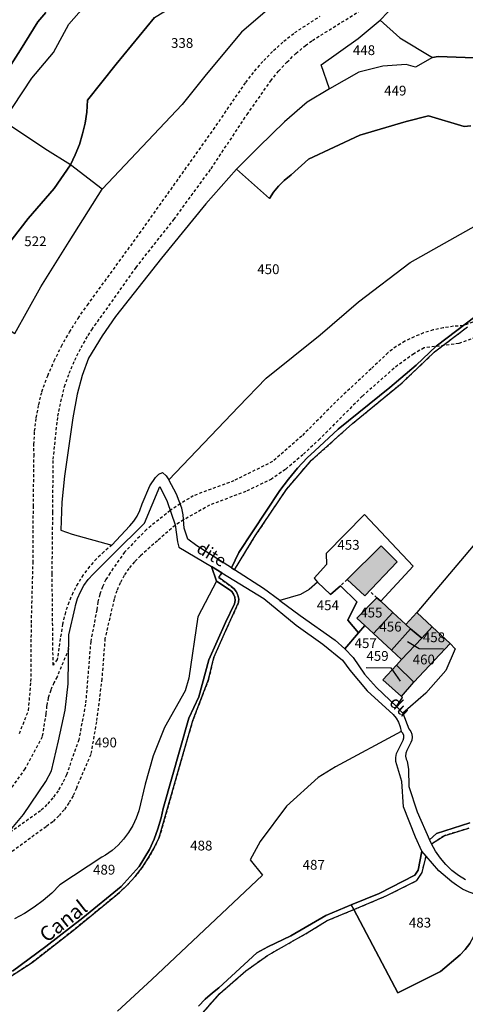
# Model space of a CAD drawing. Units: metres. Extents: x 1046040 to 1055388, y 6328416 to 6334622.
# Drawn here: x 1047088 to 1047178, y 6331275 to 6331476 of the extents above; entities that cross this region are included whole.
import ezdxf
from ezdxf.enums import TextEntityAlignment as Align

# ---------------------------------------------------------------- set-up
doc = ezdxf.new("R2010")
doc.units = ezdxf.units.M
doc.linetypes.add('TOPO1', pattern=[1, 0.6, -0.4])
for name, color, linetype in [('ig_cad_bati_dur', 152, 'CONTINUOUS'), ('ig_cad_bati_dur_hach', 24, 'CONTINUOUS'), ('ig_cad_bati_leger', 215, 'CONTINUOUS'), ('ig_cad_bati_leger_hach', 243, 'CONTINUOUS'), ('ig_cad_detail_lineaire', 252, 'TOPO1'), ('ig_cad_divers_texte', 8, 'CONTINUOUS'), ('ig_cad_fleche_de_rattachement', 3, 'CONTINUOUS'), ('ig_cad_hydro', 140, 'CONTINUOUS'), ('ig_cad_nom_voie', 8, 'CONTINUOUS'), ('ig_cad_parcel', 3, 'CONTINUOUS'), ('ig_cad_parcel_num', 3, 'CONTINUOUS')]:
    doc.layers.add(name, color=color, linetype=linetype)
doc.styles.add('Times New Roman', font='times.ttf')

msp = doc.modelspace()

# ---------------------------------------------------------------- hatches: boundary and pattern name
at = {"layer": 'ig_cad_bati_dur_hach'}
for points in [[(1047164.62, 6331365.49), (1047161.32, 6331368.79), (1047154.37, 6331361.88), (1047157.99, 6331358.58)], [(1047156.36, 6331354.02), (1047157.98, 6331352.51), (1047159.78, 6331350.86), (1047163.73, 6331355.12), (1047161.24, 6331357.43), (1047160.42, 6331358.12)], [(1047163.73, 6331355.12), (1047159.78, 6331350.86), (1047163.42, 6331347.47), (1047167.32, 6331351.78), (1047166.34, 6331352.68)], [(1047169.59, 6331349.9), (1047167.32, 6331351.78), (1047163.42, 6331347.47), (1047165.5, 6331345.55)], [(1047168.01, 6331340.93), (1047175.44, 6331348.8), (1047171.74, 6331352.22), (1047169.59, 6331349.9), (1047165.5, 6331345.55), (1047164.47, 6331344.38)], [(1047165.45, 6331337.98), (1047168.01, 6331340.93), (1047164.47, 6331344.38), (1047161.69, 6331341.4)]]:
    msp.add_hatch(color=256, dxfattribs=at).paths.add_polyline_path(points)
at = {"layer": 'ig_cad_bati_leger_hach'}
msp.add_hatch(color=256, dxfattribs=at).paths.add_polyline_path([(1047169.59, 6331349.9), (1047171.74, 6331352.22), (1047168.57, 6331355.14), (1047166.34, 6331352.68), (1047167.32, 6331351.78)])

# ---------------------------------------------------------------- linework, layer by layer
at = {"layer": 'ig_cad_bati_dur'}
for points in [[(1047164.62, 6331365.49), (1047161.32, 6331368.79), (1047154.37, 6331361.88), (1047157.99, 6331358.58)], [(1047156.36, 6331354.02), (1047157.98, 6331352.51), (1047159.78, 6331350.86), (1047163.73, 6331355.12), (1047161.24, 6331357.43), (1047160.42, 6331358.12)], [(1047163.73, 6331355.12), (1047159.78, 6331350.86), (1047163.42, 6331347.47), (1047167.32, 6331351.78), (1047166.34, 6331352.68)], [(1047169.59, 6331349.9), (1047167.32, 6331351.78), (1047163.42, 6331347.47), (1047165.5, 6331345.55)], [(1047168.01, 6331340.93), (1047175.44, 6331348.8), (1047171.74, 6331352.22), (1047169.59, 6331349.9), (1047165.5, 6331345.55), (1047164.47, 6331344.38)], [(1047165.45, 6331337.98), (1047168.01, 6331340.93), (1047164.47, 6331344.38), (1047161.69, 6331341.4)]]:
    msp.add_lwpolyline(points, close=True, dxfattribs=at)
at = {"layer": 'ig_cad_bati_leger'}
msp.add_lwpolyline([(1047169.59, 6331349.9), (1047171.74, 6331352.22), (1047168.57, 6331355.14), (1047166.34, 6331352.68), (1047167.32, 6331351.78)], close=True, dxfattribs=at)
at = {"layer": 'ig_cad_detail_lineaire'}
for points in [[(1047087.46, 6331330.44), (1047089.33, 6331335.17), (1047089.82, 6331341.07), (1047089.91, 6331352.98), (1047090.25, 6331365.33), (1047090.31, 6331376.79), (1047090.44, 6331387.08), (1047090.43, 6331389.46), (1047090.57, 6331392.19), (1047090.9, 6331394.9), (1047091.39, 6331397.58), (1047092.04, 6331400.25), (1047093.26, 6331403.52), (1047094.58, 6331406.56), (1047096.04, 6331409.54), (1047097.68, 6331412.42), (1047099.44, 6331415.23), (1047101.34, 6331417.94), (1047111.99, 6331432.54), (1047127.08, 6331453.79), (1047133.66, 6331463.4), (1047135.47, 6331465.74), (1047137.33, 6331467.88), (1047139.34, 6331469.91), (1047141.44, 6331471.82), (1047143.67, 6331473.59), (1047148.86, 6331476.95)], [(1047106.35, 6331368.93), (1047104.71, 6331367.57), (1047103.18, 6331366.12), (1047101.78, 6331364.52), (1047100.49, 6331362.83), (1047099.36, 6331361.05), (1047098.36, 6331359.17), (1047097.54, 6331357.21), (1047096.85, 6331355.21), (1047096.26, 6331352.78), (1047095.16, 6331345.52), (1047094.34, 6331344.41), (1047094.14, 6331363.04), (1047094.28, 6331375.6), (1047094.35, 6331386.44), (1047095.3, 6331395.25), (1047096.64, 6331401.31), (1047097.63, 6331404.02), (1047098.76, 6331406.67), (1047100.05, 6331409.24), (1047101.5, 6331411.74), (1047102.24, 6331412.91), (1047111.28, 6331425.61), (1047119.01, 6331435.44), (1047126.6, 6331445.8), (1047133.94, 6331456.86), (1047138.77, 6331463.73), (1047140.36, 6331465.71), (1047142.08, 6331467.58), (1047143.92, 6331469.33), (1047145.88, 6331470.96), (1047147.29, 6331472), (1047156.9, 6331477.99)], [(1047240.99, 6331409.27), (1047237.7, 6331418.7), (1047235.65, 6331423.18), (1047233.06, 6331424.06), (1047229.55, 6331423.95), (1047221.9, 6331423.94), (1047215.27, 6331423.72), (1047207.13, 6331421.78), (1047188.96, 6331414.56), (1047177.19, 6331410.07), (1047170.08, 6331409.19), (1047167.97, 6331408.01), (1047163.94, 6331405.03), (1047157.46, 6331399.32), (1047148.8, 6331390.62), (1047145.35, 6331387.37), (1047141.76, 6331384.36), (1047138.94, 6331382.4), (1047133.7, 6331379.88), (1047126.29, 6331377.07), (1047120.96, 6331374.05)], [(1047184.69, 6331416.2), (1047178.04, 6331413.72), (1047176.07, 6331413.6), (1047174.01, 6331413.31), (1047171.97, 6331412.86), (1047169.98, 6331412.24), (1047168.05, 6331411.46), (1047166.18, 6331410.54), (1047164.41, 6331409.46), (1047162.72, 6331408.22), (1047159.27, 6331404.93), (1047152.02, 6331398.13), (1047145.13, 6331391.19), (1047139.14, 6331385.98), (1047131.27, 6331382.07), (1047122.96, 6331378.98), (1047120.28, 6331377.35)], [(1047131.37, 6331363.87), (1047135.62, 6331370.78), (1047141.96, 6331380.29), (1047147.11, 6331386.27), (1047155.45, 6331393.74), (1047165.6, 6331402.08), (1047172.24, 6331408.39), (1047178.95, 6331413.5)], [(1047118.24, 6331375.97), (1047113.41, 6331372.1), (1047108.92, 6331367.46), (1047105.97, 6331363.24), (1047105.12, 6331361.86), (1047104.41, 6331360.4), (1047103.86, 6331358.87), (1047103.48, 6331357.29), (1047103.26, 6331355.69), (1047102.01, 6331349.22), (1047100.96, 6331336.44), (1047099.57, 6331329.16), (1047097.06, 6331321.98), (1047096.28, 6331320.32), (1047095.36, 6331318.75), (1047094.29, 6331317.27), (1047093.09, 6331315.9), (1047091.77, 6331314.64), (1047084.88, 6331309.75)], [(1047120.28, 6331377.35), (1047118.24, 6331375.97)], [(1047120.96, 6331374.05), (1047119.26, 6331372.95)], [(1047119.26, 6331372.95), (1047115.63, 6331369.81), (1047112.19, 6331366.72), (1047110.95, 6331365.49), (1047109.83, 6331364.15), (1047108.85, 6331362.71), (1047108.03, 6331361.18), (1047107.34, 6331359.58), (1047106.81, 6331357.92), (1047104.92, 6331349.81), (1047104.29, 6331341.59), (1047103.19, 6331332.83), (1047102.02, 6331326.14), (1047099.25, 6331319.73), (1047099.08, 6331319.26), (1047098.41, 6331317.71), (1047097.57, 6331316.24), (1047096.6, 6331314.86), (1047095.5, 6331313.59), (1047094.27, 6331312.42), (1047092.93, 6331311.4), (1047082.09, 6331303.52), (1047079.09, 6331303.95)], [(1047128.81, 6331363.27), (1047128.2, 6331362.31), (1047130.7, 6331360.45), (1047131.28, 6331359.97), (1047131.75, 6331359.37), (1047132.07, 6331358.68), (1047132.24, 6331357.95), (1047132.22, 6331357.19), (1047129.6, 6331351.48), (1047127.14, 6331345.98), (1047126.08, 6331341.43), (1047122.85, 6331333.09), (1047120.26, 6331324.15), (1047116.16, 6331309.64), (1047115.91, 6331309.03), (1047114.92, 6331306.96), (1047113.78, 6331304.96), (1047112.5, 6331303.05), (1047111.09, 6331301.24), (1047109.54, 6331299.54), (1047107.88, 6331297.96), (1047098.43, 6331290.19), (1047090.07, 6331283.68), (1047083.54, 6331279.45)], [(1047154.37, 6331361.88), (1047153.04, 6331360.6)], [(1047160.42, 6331358.12), (1047158.97, 6331359.59)], [(1047097.52, 6331347.72), (1047095.14, 6331341.99), (1047094.49, 6331340.8), (1047093.84, 6331339.27), (1047093.35, 6331337.71), (1047093.02, 6331336.09), (1047092.86, 6331334.45), (1047092.09, 6331329.74), (1047088.59, 6331323.21), (1047082.95, 6331315.41)], [(1047179.24, 6331311.08), (1047174.16, 6331309.55), (1047171.57, 6331307.87)], [(1047124.91, 6331273.37), (1047128.4, 6331277.32), (1047133.7, 6331281.95), (1047138.09, 6331285.09), (1047146.23, 6331289.71), (1047150.29, 6331292.22), (1047155.71, 6331294.45), (1047162.37, 6331297.27), (1047168.57, 6331300.38), (1047169.67, 6331302.04), (1047170.51, 6331305.38)]]:
    msp.add_lwpolyline(points, dxfattribs=at)
at = {"layer": 'ig_cad_fleche_de_rattachement'}
for points in [[(1047174.03, 6331347.69), (1047169.07, 6331347.72), (1047166.71, 6331349.18)], [(1047158.29, 6331343.89), (1047163.3, 6331343.87), (1047165.21, 6331341.15)]]:
    msp.add_lwpolyline(points, dxfattribs=at)
at = {"layer": 'ig_cad_hydro'}
for points in [[(1047180.75, 6331415.76), (1047172.53, 6331409.54), (1047168.46, 6331405.67), (1047163.07, 6331401.07), (1047152.51, 6331392.58), (1047147.79, 6331388.2), (1047146.24, 6331386.73), (1047144.25, 6331384.63), (1047142.38, 6331382.41), (1047140.66, 6331380.09), (1047132.24, 6331367.4), (1047130.75, 6331364.27), (1047131.37, 6331363.87), (1047135.62, 6331370.78), (1047141.96, 6331380.29), (1047147.11, 6331386.27), (1047155.45, 6331393.74), (1047165.6, 6331402.08), (1047172.24, 6331408.39), (1047178.95, 6331413.5)], [(1047083.54, 6331279.45), (1047090.07, 6331283.68), (1047098.43, 6331290.19), (1047107.88, 6331297.96), (1047109.54, 6331299.54), (1047111.09, 6331301.24), (1047112.5, 6331303.05), (1047113.78, 6331304.96), (1047114.92, 6331306.96), (1047115.91, 6331309.03), (1047116.16, 6331309.64), (1047120.26, 6331324.15), (1047122.85, 6331333.09), (1047126.08, 6331341.43), (1047127.14, 6331345.98), (1047129.6, 6331351.48), (1047132.22, 6331357.19), (1047132.24, 6331357.95), (1047132.07, 6331358.68), (1047131.75, 6331359.37), (1047131.28, 6331359.97), (1047130.7, 6331360.45), (1047128.2, 6331362.31), (1047128.81, 6331363.27), (1047126.71, 6331364.56), (1047127.71, 6331361.55), (1047130.3, 6331359.85), (1047130.81, 6331359.41), (1047131.18, 6331358.88), (1047131.42, 6331358.26), (1047131.48, 6331357.6), (1047131.38, 6331356.95), (1047129.56, 6331353.13), (1047126.14, 6331345.5), (1047124.09, 6331337.9), (1047122.07, 6331333.54), (1047116.82, 6331315.09), (1047116.39, 6331313.2), (1047115.75, 6331310.98), (1047114.94, 6331308.82), (1047113.99, 6331306.73), (1047111.93, 6331303.29), (1047108.25, 6331299.16), (1047100.43, 6331292.75), (1047092.82, 6331286.91), (1047086.04, 6331281.89)], [(1047179.42, 6331312.21), (1047172.63, 6331310.01), (1047171.19, 6331308.68), (1047171.57, 6331307.87), (1047174.16, 6331309.55), (1047179.24, 6331311.08)], [(1047124.91, 6331273.37), (1047128.4, 6331277.32), (1047133.7, 6331281.95), (1047138.09, 6331285.09), (1047146.23, 6331289.71), (1047150.29, 6331292.22), (1047155.71, 6331294.45), (1047162.37, 6331297.27), (1047168.57, 6331300.38), (1047169.67, 6331302.04), (1047170.51, 6331305.38), (1047169.62, 6331306.42), (1047168.86, 6331302.5), (1047168.21, 6331301.47), (1047160.89, 6331297.75), (1047155.19, 6331295.44), (1047150.04, 6331293.25), (1047142.89, 6331289.11), (1047138.18, 6331286.86), (1047135.91, 6331285.65), (1047128.2, 6331278.46), (1047126.88, 6331277.47), (1047125.39, 6331276.15), (1047124, 6331274.72)]]:
    msp.add_lwpolyline(points, dxfattribs=at)
at = {"layer": 'ig_cad_parcel'}
for points in [[(1047104.34, 6331441.59), (1047097.9, 6331446.58), (1047098.87, 6331448.62), (1047099.71, 6331450.74), (1047100.37, 6331452.89), (1047100.87, 6331455.1), (1047101.21, 6331457.35), (1047101.39, 6331459.78), (1047107.24, 6331467.12), (1047115.02, 6331476.65), (1047119.2, 6331479.23), (1047127.48, 6331483.58), (1047141.88, 6331491.91), (1047144.51, 6331493.02), (1047145.3, 6331494.27), (1047149.55, 6331494.5), (1047152.31, 6331490.71), (1047148.97, 6331487.87), (1047140.47, 6331480.38), (1047132.78, 6331473.66), (1047125.61, 6331465.02), (1047120.69, 6331458.9)], [(1047171.79, 6331468.51), (1047168.36, 6331466.55), (1047166.4, 6331467.07), (1047161.66, 6331466.76), (1047156.77, 6331465.5), (1047150.75, 6331462.08), (1047149.07, 6331466.98), (1047156.64, 6331472.39), (1047161.12, 6331476.1), (1047165.12, 6331472.5)], [(1047065.84, 6331425.91), (1047077.16, 6331418.27), (1047084.34, 6331429.26), (1047089.25, 6331435.59), (1047094.57, 6331441.78), (1047097.9, 6331446.58), (1047092.64, 6331449.84), (1047084.18, 6331455.53), (1047077.17, 6331444.08)], [(1047077.16, 6331418.27), (1047086.51, 6331412.11), (1047091.81, 6331421.66), (1047097.59, 6331430.91), (1047104.34, 6331441.59), (1047097.9, 6331446.58), (1047094.57, 6331441.78), (1047089.25, 6331435.59), (1047084.34, 6331429.26)], [(1047156.7, 6331350.99), (1047157.98, 6331352.51), (1047156.36, 6331354.02), (1047160.42, 6331358.12), (1047161.24, 6331357.43), (1047167.82, 6331364.6), (1047157.95, 6331375.18), (1047150.09, 6331367.23), (1047150.15, 6331364.95), (1047147.61, 6331362.17), (1047148.34, 6331361.36), (1047151, 6331358.82), (1047153.04, 6331360.6), (1047156.33, 6331357.32), (1047154.52, 6331353.56)], [(1047153.91, 6331347.74), (1047156.7, 6331350.99), (1047154.52, 6331353.56), (1047156.33, 6331357.32), (1047153.04, 6331360.6), (1047151, 6331358.82), (1047148.34, 6331361.36), (1047146.62, 6331359.82), (1047144.87, 6331358.79), (1047140.64, 6331357.59), (1047144.79, 6331354.51), (1047151.91, 6331349.51)], [(1047157.98, 6331352.51), (1047159.78, 6331350.86), (1047163.73, 6331355.12), (1047161.24, 6331357.43), (1047160.42, 6331358.12), (1047156.36, 6331354.02)], [(1047167.32, 6331351.78), (1047163.42, 6331347.47), (1047159.78, 6331350.86), (1047163.73, 6331355.12), (1047166.34, 6331352.68)], [(1047165.71, 6331334.58), (1047164.45, 6331335.95), (1047165.67, 6331337.78), (1047165.45, 6331337.98), (1047168.01, 6331340.93), (1047164.47, 6331344.38), (1047165.5, 6331345.55), (1047169.59, 6331349.9), (1047167.32, 6331351.78), (1047166.34, 6331352.68), (1047168.57, 6331355.14), (1047171.74, 6331352.22), (1047175.44, 6331348.8), (1047176.45, 6331347.71), (1047174.5, 6331343.31), (1047170.42, 6331338.7)], [(1047165.45, 6331337.98), (1047161.69, 6331341.4), (1047164.47, 6331344.38), (1047165.5, 6331345.55), (1047163.42, 6331347.47), (1047159.78, 6331350.86), (1047157.98, 6331352.51), (1047156.7, 6331350.99), (1047153.91, 6331347.74), (1047155.58, 6331345.96), (1047157.92, 6331342.56), (1047160.34, 6331339.86), (1047164.45, 6331335.95), (1047165.67, 6331337.78)], [(1047167.32, 6331351.78), (1047169.59, 6331349.9), (1047165.5, 6331345.55), (1047163.42, 6331347.47)], [(1047164.47, 6331344.38), (1047161.69, 6331341.4), (1047165.45, 6331337.98), (1047168.01, 6331340.93)], [(1047169.62, 6331306.42), (1047168.86, 6331302.5), (1047168.21, 6331301.47), (1047160.89, 6331297.75), (1047155.19, 6331295.44), (1047155.71, 6331294.45), (1047164.74, 6331277.45), (1047173.41, 6331281.82), (1047177.43, 6331285.2), (1047178.47, 6331286.32), (1047179.39, 6331287.55), (1047180.16, 6331288.88), (1047180.79, 6331290.27), (1047181.25, 6331291.73), (1047181.38, 6331292.37), (1047182.09, 6331297.27), (1047180.66, 6331297.56), (1047179.27, 6331298.04), (1047177.93, 6331298.66), (1047176.69, 6331299.43), (1047175.75, 6331300.15), (1047173.07, 6331302.39), (1047170.51, 6331305.38)]]:
    msp.add_lwpolyline(points, close=True, dxfattribs=at)
for points in [[(1047086.51, 6331484.57), (1047077.78, 6331471.93), (1047072.13, 6331464.14), (1047080.18, 6331458.45), (1047087.7, 6331470.09), (1047091.25, 6331475.82), (1047092.84, 6331477.71)], [(1047092.84, 6331477.71), (1047091.25, 6331475.82), (1047087.7, 6331470.09), (1047080.18, 6331458.45), (1047084.18, 6331455.53), (1047089.98, 6331464.3), (1047094.43, 6331469.55), (1047097.56, 6331475.32), (1047100.62, 6331478.76)], [(1047115.02, 6331476.65), (1047107.24, 6331467.12), (1047101.39, 6331459.78), (1047101.21, 6331457.35), (1047100.87, 6331455.1), (1047100.37, 6331452.89), (1047099.71, 6331450.74), (1047098.87, 6331448.62), (1047097.9, 6331446.58), (1047092.64, 6331449.84), (1047084.18, 6331455.53), (1047089.98, 6331464.3), (1047094.43, 6331469.55), (1047097.56, 6331475.32), (1047100.62, 6331478.76)], [(1047164.23, 6331479.4), (1047161.12, 6331476.1), (1047165.12, 6331472.5), (1047171.79, 6331468.51), (1047172.96, 6331468.68), (1047183.95, 6331468.28), (1047190.96, 6331462.64), (1047193.24, 6331468.88), (1047196.45, 6331478.07)], [(1047183.95, 6331468.28), (1047172.96, 6331468.68), (1047171.79, 6331468.51), (1047168.36, 6331466.55), (1047166.4, 6331467.07), (1047161.66, 6331466.76), (1047156.77, 6331465.5), (1047150.75, 6331462.08), (1047146.23, 6331459.4), (1047141.58, 6331455.39), (1047136.35, 6331450.27), (1047131.79, 6331445.67), (1047138.5, 6331439.69), (1047139.36, 6331441.02), (1047140.36, 6331442.26), (1047141.49, 6331443.38), (1047142.91, 6331444.51), (1047146.48, 6331447.72), (1047156.95, 6331452.62), (1047166.41, 6331455.43), (1047170.95, 6331456.61), (1047178.28, 6331454.43), (1047179.61, 6331454.52)], [(1047179.61, 6331454.52), (1047178.28, 6331454.43), (1047170.95, 6331456.61), (1047166.41, 6331455.43), (1047156.95, 6331452.62), (1047146.48, 6331447.72), (1047142.91, 6331444.51), (1047141.49, 6331443.38), (1047140.36, 6331442.26), (1047139.36, 6331441.02), (1047138.5, 6331439.69), (1047131.79, 6331445.67), (1047125.55, 6331438.65), (1047116.48, 6331427.51), (1047107.05, 6331415.58), (1047104.35, 6331411.66), (1047101.56, 6331407.07), (1047100.3, 6331403.56), (1047099.22, 6331399.75), (1047098.39, 6331394.93), (1047096.67, 6331382.99), (1047096.09, 6331377.7), (1047095.93, 6331371.96), (1047098.26, 6331371.13), (1047106.35, 6331368.93), (1047110.01, 6331372.85), (1047110.83, 6331373.8), (1047111.52, 6331374.84), (1047112.06, 6331375.97), (1047112.5, 6331377.34), (1047114.11, 6331381.01), (1047115.21, 6331382.73), (1047115.92, 6331383.4), (1047116.7, 6331383.75), (1047117.43, 6331383.08), (1047117.99, 6331382.26), (1047132.2, 6331397.17), (1047137.87, 6331402.98), (1047148.89, 6331411.87), (1047156.68, 6331418.59), (1047167.21, 6331426.66), (1047184.53, 6331436.39)], [(1047180.75, 6331415.76), (1047172.53, 6331409.54), (1047168.46, 6331405.67), (1047163.07, 6331401.07), (1047152.51, 6331392.58), (1047147.79, 6331388.2), (1047146.24, 6331386.73), (1047144.25, 6331384.63), (1047142.38, 6331382.41), (1047140.66, 6331380.09), (1047132.24, 6331367.4), (1047130.75, 6331364.27), (1047123.71, 6331368.77), (1047121.83, 6331370.14), (1047121.07, 6331372.37), (1047120.88, 6331375.08), (1047120.61, 6331376.49), (1047119.55, 6331379.29), (1047117.99, 6331382.26), (1047132.2, 6331397.17), (1047137.87, 6331402.98), (1047148.89, 6331411.87), (1047156.68, 6331418.59), (1047167.21, 6331426.66), (1047184.53, 6331436.39)], [(1047184.93, 6331374.45), (1047168.57, 6331355.14), (1047166.34, 6331352.68), (1047163.73, 6331355.12), (1047161.24, 6331357.43), (1047167.82, 6331364.6), (1047157.95, 6331375.18), (1047150.09, 6331367.23), (1047150.15, 6331364.95), (1047147.61, 6331362.17), (1047148.34, 6331361.36), (1047146.62, 6331359.82), (1047144.87, 6331358.79), (1047140.64, 6331357.59), (1047137.3, 6331360.08), (1047131.37, 6331363.87), (1047130.75, 6331364.27), (1047132.24, 6331367.4), (1047140.66, 6331380.09), (1047142.38, 6331382.41), (1047144.25, 6331384.63), (1047146.24, 6331386.73), (1047147.79, 6331388.2), (1047152.51, 6331392.58), (1047163.07, 6331401.07), (1047168.46, 6331405.67), (1047172.53, 6331409.54), (1047180.75, 6331415.76)], [(1047084.54, 6331309.36), (1047088.26, 6331313.86), (1047092.88, 6331320.66), (1047093.98, 6331322.82), (1047095.46, 6331328.94), (1047096.83, 6331335.22), (1047097.41, 6331340.59), (1047097.56, 6331350.61), (1047098.81, 6331356.14), (1047098.9, 6331356.57), (1047099.31, 6331358), (1047099.9, 6331359.36), (1047100.64, 6331360.66), (1047101.52, 6331361.86), (1047102.51, 6331362.96), (1047106.57, 6331367.06), (1047112.99, 6331373.42), (1047116.12, 6331380.85), (1047117.62, 6331377.85), (1047119.25, 6331373.05), (1047119.72, 6331369.58), (1047120.03, 6331368.5), (1047126.71, 6331364.56), (1047127.71, 6331361.55), (1047123.89, 6331354.29), (1047122.04, 6331341.71), (1047121.32, 6331339.18), (1047117.09, 6331331.63), (1047114.79, 6331325.89), (1047113.16, 6331320.05), (1047111.86, 6331314.67), (1047111.31, 6331313.11), (1047110.6, 6331311.61), (1047109.75, 6331310.19), (1047108.74, 6331308.87), (1047107.62, 6331307.65), (1047106.37, 6331306.56), (1047105.03, 6331305.6), (1047104.26, 6331305.15), (1047095.7, 6331299.49), (1047094.06, 6331297.84), (1047092.31, 6331296.32), (1047090.46, 6331294.93), (1047088.5, 6331293.68), (1047086.47, 6331292.57)], [(1047184.93, 6331374.45), (1047168.57, 6331355.14), (1047171.74, 6331352.22), (1047175.44, 6331348.8), (1047176.45, 6331347.71), (1047174.5, 6331343.31), (1047170.42, 6331338.7), (1047165.71, 6331334.58), (1047166.98, 6331331.38), (1047167.37, 6331330.87), (1047167.59, 6331330.3), (1047167.68, 6331329.67), (1047167.57, 6331329.05), (1047167.37, 6331328.58), (1047166.54, 6331326.95), (1047166.33, 6331326.39), (1047166.3, 6331325.79), (1047166.41, 6331325.21), (1047166.62, 6331324.79), (1047166.9, 6331323.06), (1047166.99, 6331319.58), (1047168.69, 6331314.42), (1047171.19, 6331308.68), (1047172.63, 6331310.01), (1047179.42, 6331312.21)], [(1047086.04, 6331281.89), (1047092.82, 6331286.91), (1047100.43, 6331292.75), (1047108.25, 6331299.16), (1047111.93, 6331303.29), (1047113.99, 6331306.73), (1047114.94, 6331308.82), (1047115.75, 6331310.98), (1047116.39, 6331313.2), (1047116.82, 6331315.09), (1047122.07, 6331333.54), (1047124.09, 6331337.9), (1047126.14, 6331345.5), (1047129.56, 6331353.13), (1047131.38, 6331356.95), (1047131.48, 6331357.6), (1047131.42, 6331358.26), (1047131.18, 6331358.88), (1047130.81, 6331359.41), (1047130.3, 6331359.85), (1047127.71, 6331361.55), (1047126.71, 6331364.56), (1047128.81, 6331363.27), (1047137.38, 6331358), (1047143.94, 6331352.53), (1047149.39, 6331348.67), (1047153.44, 6331345.39), (1047154.91, 6331343.37), (1047158.48, 6331339.17), (1047163.76, 6331334.34), (1047164.39, 6331333.59), (1047164.87, 6331332.73), (1047165.2, 6331331.8), (1047165.38, 6331330.84), (1047152, 6331323.61), (1047148.43, 6331321.44), (1047141.98, 6331315.6), (1047136.63, 6331308.34), (1047134.57, 6331304.6), (1047137.08, 6331301.48), (1047114.52, 6331280.16), (1047107.5, 6331273.72)], [(1047086.04, 6331281.89), (1047092.82, 6331286.91), (1047100.43, 6331292.75), (1047108.25, 6331299.16), (1047111.93, 6331303.29), (1047113.99, 6331306.73), (1047114.94, 6331308.82), (1047115.75, 6331310.98), (1047116.39, 6331313.2), (1047116.82, 6331315.09), (1047122.07, 6331333.54), (1047124.09, 6331337.9), (1047126.14, 6331345.5), (1047129.56, 6331353.13), (1047131.38, 6331356.95), (1047131.48, 6331357.6), (1047131.42, 6331358.26), (1047131.18, 6331358.88), (1047130.81, 6331359.41), (1047130.3, 6331359.85), (1047127.71, 6331361.55), (1047123.89, 6331354.29), (1047122.04, 6331341.71), (1047121.32, 6331339.18), (1047117.09, 6331331.63), (1047114.79, 6331325.89), (1047113.16, 6331320.05), (1047111.86, 6331314.67), (1047111.31, 6331313.11), (1047110.6, 6331311.61), (1047109.75, 6331310.19), (1047108.74, 6331308.87), (1047107.62, 6331307.65), (1047106.37, 6331306.56), (1047105.03, 6331305.6), (1047104.26, 6331305.15), (1047095.7, 6331299.49), (1047094.06, 6331297.84), (1047092.31, 6331296.32), (1047090.46, 6331294.93), (1047088.5, 6331293.68), (1047086.47, 6331292.57)], [(1047124, 6331274.72), (1047125.39, 6331276.15), (1047126.88, 6331277.47), (1047128.2, 6331278.46), (1047135.91, 6331285.65), (1047138.18, 6331286.86), (1047142.89, 6331289.11), (1047150.04, 6331293.25), (1047155.19, 6331295.44), (1047160.89, 6331297.75), (1047168.21, 6331301.47), (1047168.86, 6331302.5), (1047169.62, 6331306.42), (1047168.31, 6331309.24), (1047165.91, 6331315.43), (1047165.53, 6331320.65), (1047164.32, 6331324.74), (1047164.32, 6331325.56), (1047164.48, 6331326.36), (1047164.84, 6331327.14), (1047165.82, 6331329.06), (1047165.96, 6331329.53), (1047165.92, 6331330.02), (1047165.71, 6331330.48), (1047165.38, 6331330.84), (1047152, 6331323.61), (1047148.43, 6331321.44), (1047141.98, 6331315.6), (1047136.63, 6331308.34), (1047134.57, 6331304.6), (1047137.08, 6331301.48), (1047114.52, 6331280.16), (1047107.5, 6331273.72)], [(1047178.57, 6331300.52), (1047177.11, 6331301.44), (1047175.76, 6331302.48), (1047174.52, 6331303.67), (1047173.4, 6331304.97), (1047172.41, 6331306.37), (1047171.57, 6331307.87), (1047171.19, 6331308.68), (1047172.63, 6331310.01), (1047179.42, 6331312.21)], [(1047179.39, 6331287.55), (1047178.47, 6331286.32), (1047177.43, 6331285.2), (1047173.41, 6331281.82), (1047164.74, 6331277.45), (1047155.71, 6331294.45), (1047155.19, 6331295.44), (1047150.04, 6331293.25), (1047142.89, 6331289.11), (1047138.18, 6331286.86), (1047135.91, 6331285.65), (1047128.2, 6331278.46), (1047126.88, 6331277.47), (1047125.39, 6331276.15), (1047124, 6331274.72)]]:
    msp.add_lwpolyline(points, dxfattribs=at)

# ---------------------------------------------------------------- texts
at = {"layer": 'ig_cad_divers_texte', "style": 'Times New Roman'}
msp.add_text('Canal', height=3, rotation=38.1, dxfattribs=at).set_placement((1047093.62, 6331286.87), align=Align.BOTTOM_LEFT)
at = {"layer": 'ig_cad_nom_voie', "style": 'Times New Roman'}
for s, rotation, p in [('dite', 328.6, (1047123, 6331366.92)), ('du', 315.8, (1047162.25, 6331335.98))]:
    msp.add_text(s, height=2.5, rotation=rotation, dxfattribs=at).set_placement(p, align=Align.BOTTOM_LEFT)
at = {"layer": 'ig_cad_parcel_num', "style": 'Times New Roman'}
for s, p in [('338', (1047118.41, 6331469.85)), ('448', (1047155.54, 6331468.38)), ('449', (1047161.93, 6331460.12)), ('522', (1047088.45, 6331429.35)), ('450', (1047136.02, 6331423.64)), ('453', (1047152.38, 6331367.34)), ('454', (1047148.15, 6331355)), ('455', (1047157.04, 6331353.51)), ('456', (1047160.95, 6331350.63)), ('457', (1047155.89, 6331347.26)), ('458', (1047169.83, 6331348.46)), ('459', (1047158.3, 6331344.65)), ('460', (1047167.75, 6331343.92)), ('490', (1047102.82, 6331326.97)), ('488', (1047122.32, 6331305.92)), ('489', (1047102.49, 6331300.99)), ('487', (1047145.28, 6331301.99)), ('483', (1047166.98, 6331290.18))]:
    msp.add_text(s, height=2, dxfattribs=at).set_placement(p, align=Align.BOTTOM_LEFT)

doc.saveas('drawing.dxf')
